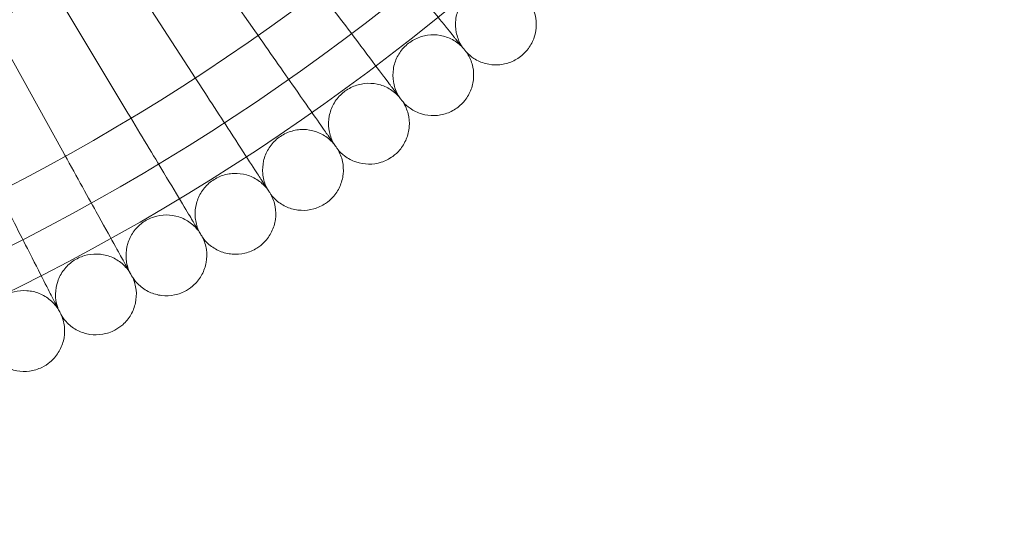
# Model space of a CAD drawing. Units: millimetres. Extents: x -2154 to 7984, y -4553 to 2947.
# Drawn here: x 6616 to 6811, y -1256 to -1156 of the extents above; entities that cross this region are included whole.
import ezdxf

# ---------------------------------------------------------------- set-up
doc = ezdxf.new("R2010")
doc.units = ezdxf.units.MM
doc.header["$MEASUREMENT"] = 0
doc.layers.get('0').update_dxf_attribs({"linetype": 'CONTINUOUS'})

# ---------------------------------------------------------------- blocks, each defined once
blk = doc.blocks.new('A$Cc6e52c38')
at = {"color": 0, "linetype": 'Continuous', "lineweight": 0}
for p, q in [((6646.51, -1135.58), (6662.58, -1158.51)), ((6634.91, -1143.4), (6650.17, -1166.89)), ((6623.05, -1150.81), (6637.47, -1174.82)), ((6610.93, -1157.81), (6624.51, -1182.3))]:
    blk.add_line(p, q, dxfattribs=at)
for radius in [392.5, 372.5]:
    blk.add_circle((6416.58, -807.2), radius, dxfattribs=at)
for radius, end in [(448.61, 90), (440.61, 90), (440.61, 90), (430, 90), (400, 90), (400, 90), (392, 90), (365.5, 353.6002)]:
    blk.add_arc((6416.58, -807.2), radius, 270, end, dxfattribs=at)
for points, knots in [([(6702.04, -1159.71), (6701.66, -1159.24), (6700.86, -1158.25), (6698.49, -1155.32), (6696.96, -1153.44), (6693.91, -1149.66), (6692.53, -1147.96), (6689.59, -1144.33), (6688.05, -1142.43), (6686.48, -1140.5)], [0.001699, 0.001699, 0.001699, 0.001699, 1.076431, 1.076431, 2.122112, 2.122112, 2.85716, 2.85716, 3.602623, 3.602623, 3.602623, 3.602623]), ([(6689.56, -1169.46), (6689.2, -1168.98), (6688.44, -1167.96), (6686.17, -1164.95), (6684.71, -1163.02), (6681.78, -1159.13), (6680.46, -1157.38), (6677.66, -1153.66), (6676.18, -1151.7), (6674.69, -1149.72)], [0.001699, 0.001699, 0.001699, 0.001699, 1.076431, 1.076431, 2.122112, 2.122112, 2.85716, 2.85716, 3.602623, 3.602623, 3.602623, 3.602623]), ([(6715.95, -1151.58), (6715.34, -1150.98), (6714.63, -1150.48), (6713.11, -1149.73), (6712.28, -1149.48), (6710.61, -1149.24), (6709.74, -1149.26), (6708.08, -1149.56), (6707.26, -1149.85), (6705.78, -1150.65), (6705.09, -1151.18), (6703.94, -1152.41), (6703.45, -1153.12), (6702.73, -1154.65), (6702.5, -1155.49), (6702.29, -1157.16), (6702.33, -1158.03), (6702.66, -1159.68), (6702.96, -1160.49), (6703.49, -1161.43), (6703.62, -1161.63), (6703.75, -1161.82)], [0, 0, 0, 0, 2.554678, 2.554678, 5.086757, 5.086757, 7.619237, 7.619237, 10.15171, 10.15171, 12.684184, 12.684184, 15.216657, 15.216657, 17.74913, 17.74913, 20.281603, 20.281603, 22.814076, 22.814076, 23.510617, 23.510617, 23.510617, 23.510617]), ([(6716.76, -1152.52), (6717.27, -1153.2), (6717.67, -1153.98), (6718.2, -1155.59), (6718.34, -1156.44), (6718.34, -1158.13), (6718.2, -1158.99), (6717.67, -1160.59), (6717.27, -1161.36), (6716.4, -1162.54), (6715.96, -1163.01), (6715.48, -1163.41)], [0, 0, 0, 0, 2.554678, 2.554678, 5.086757, 5.086757, 7.619237, 7.619237, 10.15171, 10.15171, 12.035499, 12.035499, 12.035499, 12.035499]), ([(6676.75, -1178.76), (6676.41, -1178.27), (6675.68, -1177.23), (6673.52, -1174.14), (6672.13, -1172.16), (6669.34, -1168.18), (6668.08, -1166.38), (6665.41, -1162.56), (6664, -1160.55), (6662.58, -1158.51)], [0.001699, 0.001699, 0.001699, 0.001699, 1.076431, 1.076431, 2.122112, 2.122112, 2.85716, 2.85716, 3.602623, 3.602623, 3.602623, 3.602623]), ([(6703.75, -1161.82), (6703.16, -1161.2), (6702.47, -1160.67), (6700.97, -1159.87), (6700.15, -1159.59), (6698.49, -1159.29), (6697.63, -1159.28), (6695.96, -1159.52), (6695.13, -1159.78), (6693.62, -1160.54), (6692.91, -1161.04), (6691.71, -1162.23), (6691.2, -1162.93), (6690.43, -1164.43), (6690.17, -1165.25), (6689.91, -1166.92), (6689.91, -1167.78), (6690.18, -1169.45), (6690.46, -1170.27), (6690.95, -1171.23), (6691.07, -1171.43), (6691.2, -1171.62)], [0, 0, 0, 0, 2.554678, 2.554678, 5.086757, 5.086757, 7.619237, 7.619237, 10.15171, 10.15171, 12.684184, 12.684184, 15.216657, 15.216657, 17.74913, 17.74913, 20.281603, 20.281603, 22.814076, 22.814076, 23.510617, 23.510617, 23.510617, 23.510617]), ([(6704.53, -1162.78), (6704.53, -1162.78), (6704.53, -1162.78), (6704.53, -1162.78), (6704.53, -1162.78), (6704.52, -1162.77), (6704.51, -1162.76), (6704.48, -1162.72), (6704.45, -1162.69), (6704.33, -1162.53), (6704.2, -1162.38), (6703.69, -1161.75), (6703.16, -1161.1), (6702.31, -1160.04), (6702.18, -1159.88), (6702.04, -1159.71)], [3.781787, 3.781787, 3.781787, 3.781787, 3.859223, 3.859223, 3.97203, 3.97203, 4.162253, 4.162253, 4.542591, 4.542591, 5.303711, 5.303711, 6.831764, 6.831764, 7.094972, 7.094972, 7.094972, 7.094972]), ([(6704.53, -1162.78), (6705.01, -1163.49), (6705.39, -1164.28), (6705.86, -1165.9), (6705.97, -1166.76), (6705.91, -1168.45), (6705.74, -1169.3), (6705.15, -1170.88), (6704.73, -1171.64), (6703.81, -1172.79), (6703.36, -1173.24), (6702.87, -1173.62)], [0, 0, 0, 0, 2.554678, 2.554678, 5.086757, 5.086757, 7.619237, 7.619237, 10.15171, 10.15171, 12.035499, 12.035499, 12.035499, 12.035499]), ([(6715.48, -1163.41), (6714.83, -1163.96), (6714.08, -1164.4), (6712.5, -1165.03), (6711.66, -1165.22), (6709.97, -1165.32), (6709.11, -1165.23), (6707.48, -1164.8), (6706.69, -1164.45), (6705.45, -1163.65), (6704.96, -1163.24), (6704.53, -1162.78)], [0, 0, 0, 0, 2.554678, 2.554678, 5.086757, 5.086757, 7.619237, 7.619237, 10.15171, 10.15171, 12.035499, 12.035499, 12.035499, 12.035499]), ([(6663.63, -1187.61), (6663.3, -1187.11), (6662.61, -1186.05), (6660.55, -1182.88), (6659.24, -1180.85), (6656.59, -1176.78), (6655.39, -1174.94), (6652.85, -1171.02), (6651.52, -1168.97), (6650.17, -1166.89)], [0.001699, 0.001699, 0.001699, 0.001699, 1.076431, 1.076431, 2.122112, 2.122112, 2.85716, 2.85716, 3.602623, 3.602623, 3.602623, 3.602623]), ([(6691.2, -1171.62), (6690.63, -1170.98), (6689.96, -1170.43), (6688.49, -1169.58), (6687.68, -1169.27), (6686.03, -1168.92), (6685.17, -1168.88), (6683.49, -1169.06), (6682.65, -1169.29), (6681.12, -1169.99), (6680.4, -1170.47), (6679.16, -1171.61), (6678.62, -1172.29), (6677.8, -1173.77), (6677.5, -1174.58), (6677.19, -1176.24), (6677.16, -1177.1), (6677.37, -1178.78), (6677.62, -1179.61), (6678.08, -1180.58), (6678.19, -1180.79), (6678.31, -1180.98)], [0, 0, 0, 0, 2.554678, 2.554678, 5.086757, 5.086757, 7.619237, 7.619237, 10.15171, 10.15171, 12.684184, 12.684184, 15.216657, 15.216657, 17.74913, 17.74913, 20.281603, 20.281603, 22.814076, 22.814076, 23.510617, 23.510617, 23.510617, 23.510617]), ([(6691.95, -1172.62), (6691.95, -1172.62), (6691.94, -1172.62), (6691.94, -1172.61), (6691.94, -1172.61), (6691.93, -1172.6), (6691.93, -1172.59), (6691.9, -1172.55), (6691.87, -1172.52), (6691.75, -1172.36), (6691.63, -1172.2), (6691.14, -1171.55), (6690.64, -1170.88), (6689.82, -1169.8), (6689.69, -1169.63), (6689.56, -1169.46)], [3.781787, 3.781787, 3.781787, 3.781787, 3.859223, 3.859223, 3.97203, 3.97203, 4.162253, 4.162253, 4.542591, 4.542591, 5.303711, 5.303711, 6.831764, 6.831764, 7.094972, 7.094972, 7.094972, 7.094972]), ([(6691.95, -1172.62), (6692.4, -1173.34), (6692.75, -1174.14), (6693.16, -1175.78), (6693.24, -1176.64), (6693.12, -1178.33), (6692.92, -1179.17), (6692.28, -1180.73), (6691.83, -1181.47), (6690.88, -1182.59), (6690.41, -1183.02), (6689.9, -1183.39)], [0, 0, 0, 0, 2.554678, 2.554678, 5.086757, 5.086757, 7.619237, 7.619237, 10.15171, 10.15171, 12.035499, 12.035499, 12.035499, 12.035499]), ([(6702.87, -1173.62), (6702.19, -1174.15), (6701.43, -1174.57), (6699.83, -1175.14), (6698.98, -1175.3), (6697.29, -1175.34), (6696.44, -1175.22), (6694.82, -1174.73), (6694.04, -1174.36), (6692.84, -1173.51), (6692.36, -1173.09), (6691.95, -1172.62)], [0, 0, 0, 0, 2.554678, 2.554678, 5.086757, 5.086757, 7.619237, 7.619237, 10.15171, 10.15171, 12.035499, 12.035499, 12.035499, 12.035499]), ([(6650.2, -1196), (6649.89, -1195.49), (6649.24, -1194.4), (6647.29, -1191.17), (6646.05, -1189.09), (6643.54, -1184.93), (6642.42, -1183.05), (6640.01, -1179.05), (6638.75, -1176.95), (6637.47, -1174.82)], [0.001699, 0.001699, 0.001699, 0.001699, 1.076431, 1.076431, 2.122112, 2.122112, 2.85716, 2.85716, 3.602623, 3.602623, 3.602623, 3.602623]), ([(6678.31, -1180.98), (6677.77, -1180.33), (6677.11, -1179.75), (6675.68, -1178.85), (6674.88, -1178.51), (6673.24, -1178.1), (6672.38, -1178.03), (6670.7, -1178.15), (6669.86, -1178.35), (6668.3, -1179), (6667.56, -1179.45), (6666.28, -1180.55), (6665.72, -1181.22), (6664.85, -1182.66), (6664.52, -1183.46), (6664.15, -1185.11), (6664.09, -1185.97), (6664.25, -1187.65), (6664.46, -1188.49), (6664.89, -1189.48), (6665, -1189.69), (6665.11, -1189.89)], [0, 0, 0, 0, 2.554678, 2.554678, 5.086757, 5.086757, 7.619237, 7.619237, 10.15171, 10.15171, 12.684184, 12.684184, 15.216657, 15.216657, 17.74913, 17.74913, 20.281603, 20.281603, 22.814076, 22.814076, 23.510617, 23.510617, 23.510617, 23.510617]), ([(6679.02, -1182), (6679.02, -1182), (6679.02, -1182), (6679.02, -1182), (6679.02, -1182), (6679.01, -1181.99), (6679.01, -1181.98), (6678.98, -1181.94), (6678.95, -1181.9), (6678.84, -1181.74), (6678.73, -1181.58), (6678.26, -1180.91), (6677.78, -1180.22), (6677, -1179.11), (6676.88, -1178.94), (6676.75, -1178.76)], [3.781787, 3.781787, 3.781787, 3.781787, 3.859223, 3.859223, 3.97203, 3.97203, 4.162253, 4.162253, 4.542591, 4.542591, 5.303711, 5.303711, 6.831764, 6.831764, 7.094972, 7.094972, 7.094972, 7.094972]), ([(6636.49, -1203.92), (6636.2, -1203.4), (6635.58, -1202.28), (6633.75, -1198.99), (6632.58, -1196.87), (6630.22, -1192.62), (6629.16, -1190.7), (6626.9, -1186.62), (6625.71, -1184.47), (6624.51, -1182.3)], [0.001699, 0.001699, 0.001699, 0.001699, 1.076431, 1.076431, 2.122112, 2.122112, 2.85716, 2.85716, 3.602623, 3.602623, 3.602623, 3.602623]), ([(6679.02, -1182), (6679.46, -1182.74), (6679.78, -1183.55), (6680.13, -1185.21), (6680.18, -1186.07), (6680, -1187.75), (6679.77, -1188.59), (6679.08, -1190.13), (6678.6, -1190.85), (6677.61, -1191.94), (6677.13, -1192.35), (6676.61, -1192.7)], [0, 0, 0, 0, 2.554678, 2.554678, 5.086757, 5.086757, 7.619237, 7.619237, 10.15171, 10.15171, 12.035499, 12.035499, 12.035499, 12.035499]), ([(6689.9, -1183.39), (6689.21, -1183.89), (6688.43, -1184.29), (6686.82, -1184.8), (6685.96, -1184.93), (6684.28, -1184.91), (6683.42, -1184.77), (6681.82, -1184.22), (6681.06, -1183.82), (6679.88, -1182.93), (6679.42, -1182.49), (6679.02, -1182)], [0, 0, 0, 0, 2.554678, 2.554678, 5.086757, 5.086757, 7.619237, 7.619237, 10.15171, 10.15171, 12.035499, 12.035499, 12.035499, 12.035499]), ([(6665.11, -1189.89), (6664.59, -1189.22), (6663.95, -1188.62), (6662.55, -1187.66), (6661.77, -1187.3), (6660.14, -1186.83), (6659.28, -1186.73), (6657.6, -1186.8), (6656.75, -1186.97), (6655.17, -1187.56), (6654.41, -1187.99), (6653.1, -1189.04), (6652.52, -1189.68), (6651.59, -1191.1), (6651.24, -1191.89), (6650.81, -1193.52), (6650.72, -1194.38), (6650.82, -1196.07), (6651.01, -1196.91), (6651.4, -1197.91), (6651.5, -1198.12), (6651.6, -1198.33)], [0, 0, 0, 0, 2.554678, 2.554678, 5.086757, 5.086757, 7.619237, 7.619237, 10.15171, 10.15171, 12.684184, 12.684184, 15.216657, 15.216657, 17.74913, 17.74913, 20.281603, 20.281603, 22.814076, 22.814076, 23.510617, 23.510617, 23.510617, 23.510617]), ([(6622.51, -1211.35), (6622.24, -1210.82), (6621.66, -1209.69), (6619.95, -1206.33), (6618.85, -1204.17), (6616.64, -1199.84), (6615.65, -1197.88), (6613.53, -1193.73), (6612.42, -1191.54), (6611.29, -1189.33)], [0.001699, 0.001699, 0.001699, 0.001699, 1.076431, 1.076431, 2.122112, 2.122112, 2.85716, 2.85716, 3.602623, 3.602623, 3.602623, 3.602623]), ([(6665.78, -1190.94), (6665.78, -1190.94), (6665.78, -1190.93), (6665.78, -1190.93), (6665.78, -1190.93), (6665.77, -1190.92), (6665.77, -1190.91), (6665.74, -1190.87), (6665.71, -1190.83), (6665.61, -1190.66), (6665.5, -1190.5), (6665.06, -1189.81), (6664.6, -1189.11), (6663.86, -1187.97), (6663.75, -1187.8), (6663.63, -1187.61)], [3.781787, 3.781787, 3.781787, 3.781787, 3.859223, 3.859223, 3.97203, 3.97203, 4.162253, 4.162253, 4.542591, 4.542591, 5.303711, 5.303711, 6.831764, 6.831764, 7.094972, 7.094972, 7.094972, 7.094972]), ([(6665.78, -1190.94), (6666.19, -1191.68), (6666.48, -1192.51), (6666.78, -1194.18), (6666.8, -1195.04), (6666.56, -1196.71), (6666.3, -1197.54), (6665.56, -1199.05), (6665.06, -1199.76), (6664.02, -1200.81), (6663.53, -1201.21), (6663, -1201.54)], [0, 0, 0, 0, 2.554678, 2.554678, 5.086757, 5.086757, 7.619237, 7.619237, 10.15171, 10.15171, 12.035499, 12.035499, 12.035499, 12.035499]), ([(6676.61, -1192.7), (6675.9, -1193.18), (6675.11, -1193.54), (6673.48, -1194), (6672.62, -1194.1), (6670.93, -1194.02), (6670.08, -1193.85), (6668.5, -1193.25), (6667.75, -1192.82), (6666.61, -1191.89), (6666.17, -1191.43), (6665.78, -1190.94)], [0, 0, 0, 0, 2.554678, 2.554678, 5.086757, 5.086757, 7.619237, 7.619237, 10.15171, 10.15171, 12.035499, 12.035499, 12.035499, 12.035499]), ([(6651.6, -1198.33), (6651.11, -1197.64), (6650.49, -1197.02), (6649.12, -1196.02), (6648.35, -1195.62), (6646.75, -1195.1), (6645.89, -1194.97), (6644.2, -1194.98), (6643.35, -1195.12), (6641.75, -1195.65), (6640.98, -1196.05), (6639.63, -1197.06), (6639.02, -1197.68), (6638.05, -1199.06), (6637.67, -1199.84), (6637.18, -1201.46), (6637.07, -1202.32), (6637.1, -1204), (6637.26, -1204.85), (6637.62, -1205.87), (6637.71, -1206.08), (6637.81, -1206.3)], [0, 0, 0, 0, 2.554678, 2.554678, 5.086757, 5.086757, 7.619237, 7.619237, 10.15171, 10.15171, 12.684184, 12.684184, 15.216657, 15.216657, 17.74913, 17.74913, 20.281603, 20.281603, 22.814076, 22.814076, 23.510617, 23.510617, 23.510617, 23.510617]), ([(6652.24, -1199.4), (6652.24, -1199.4), (6652.24, -1199.4), (6652.24, -1199.4), (6652.24, -1199.39), (6652.23, -1199.38), (6652.22, -1199.37), (6652.2, -1199.33), (6652.17, -1199.29), (6652.07, -1199.12), (6651.97, -1198.95), (6651.55, -1198.25), (6651.12, -1197.54), (6650.42, -1196.37), (6650.31, -1196.19), (6650.2, -1196)], [3.781787, 3.781787, 3.781787, 3.781787, 3.859223, 3.859223, 3.97203, 3.97203, 4.162253, 4.162253, 4.542591, 4.542591, 5.303711, 5.303711, 6.831764, 6.831764, 7.094972, 7.094972, 7.094972, 7.094972]), ([(6652.24, -1199.4), (6652.62, -1200.16), (6652.88, -1200.99), (6653.12, -1202.67), (6653.11, -1203.54), (6652.81, -1205.2), (6652.53, -1206.02), (6651.73, -1207.5), (6651.2, -1208.19), (6650.14, -1209.21), (6649.63, -1209.59), (6649.08, -1209.9)], [0, 0, 0, 0, 2.554678, 2.554678, 5.086757, 5.086757, 7.619237, 7.619237, 10.15171, 10.15171, 12.035499, 12.035499, 12.035499, 12.035499]), ([(6663, -1201.54), (6662.27, -1201.99), (6661.47, -1202.33), (6659.82, -1202.73), (6658.96, -1202.8), (6657.28, -1202.66), (6656.43, -1202.46), (6654.88, -1201.81), (6654.14, -1201.35), (6653.03, -1200.38), (6652.6, -1199.91), (6652.24, -1199.4)], [0, 0, 0, 0, 2.554678, 2.554678, 5.086757, 5.086757, 7.619237, 7.619237, 10.15171, 10.15171, 12.035499, 12.035499, 12.035499, 12.035499]), ([(6637.81, -1206.3), (6637.34, -1205.58), (6636.74, -1204.94), (6635.41, -1203.89), (6634.65, -1203.47), (6633.07, -1202.9), (6632.22, -1202.74), (6630.53, -1202.68), (6629.67, -1202.8), (6628.05, -1203.27), (6627.27, -1203.65), (6625.88, -1204.61), (6625.26, -1205.21), (6624.24, -1206.55), (6623.84, -1207.32), (6623.29, -1208.92), (6623.14, -1209.77), (6623.12, -1211.46), (6623.25, -1212.31), (6623.57, -1213.34), (6623.65, -1213.56), (6623.74, -1213.77)], [0, 0, 0, 0, 2.554678, 2.554678, 5.086757, 5.086757, 7.619237, 7.619237, 10.15171, 10.15171, 12.684184, 12.684184, 15.216657, 15.216657, 17.74913, 17.74913, 20.281603, 20.281603, 22.814076, 22.814076, 23.510617, 23.510617, 23.510617, 23.510617]), ([(6638.41, -1207.38), (6638.41, -1207.38), (6638.41, -1207.38), (6638.41, -1207.38), (6638.41, -1207.38), (6638.4, -1207.37), (6638.39, -1207.36), (6638.37, -1207.31), (6638.35, -1207.27), (6638.25, -1207.1), (6638.16, -1206.93), (6637.76, -1206.21), (6637.36, -1205.48), (6636.7, -1204.29), (6636.6, -1204.11), (6636.49, -1203.92)], [3.781787, 3.781787, 3.781787, 3.781787, 3.859223, 3.859223, 3.97203, 3.97203, 4.162253, 4.162253, 4.542591, 4.542591, 5.303711, 5.303711, 6.831764, 6.831764, 7.094972, 7.094972, 7.094972, 7.094972]), ([(6638.41, -1207.38), (6638.76, -1208.16), (6638.99, -1209), (6639.18, -1210.69), (6639.13, -1211.55), (6638.78, -1213.2), (6638.47, -1214.01), (6637.62, -1215.47), (6637.07, -1216.14), (6635.96, -1217.11), (6635.44, -1217.48), (6634.89, -1217.77)], [0, 0, 0, 0, 2.554678, 2.554678, 5.086757, 5.086757, 7.619237, 7.619237, 10.15171, 10.15171, 12.035499, 12.035499, 12.035499, 12.035499]), ([(6649.08, -1209.9), (6648.35, -1210.33), (6647.53, -1210.64), (6645.87, -1210.98), (6645, -1211.02), (6643.33, -1210.82), (6642.49, -1210.59), (6640.96, -1209.88), (6640.24, -1209.4), (6639.17, -1208.39), (6638.76, -1207.91), (6638.41, -1207.38)], [0, 0, 0, 0, 2.554678, 2.554678, 5.086757, 5.086757, 7.619237, 7.619237, 10.15171, 10.15171, 12.035499, 12.035499, 12.035499, 12.035499]), ([(6623.74, -1213.77), (6623.3, -1213.05), (6622.73, -1212.38), (6621.43, -1211.29), (6620.69, -1210.84), (6619.13, -1210.21), (6618.28, -1210.02), (6616.6, -1209.91), (6615.74, -1209.99), (6614.1, -1210.41), (6613.31, -1210.76), (6611.89, -1211.67), (6611.24, -1212.25), (6610.18, -1213.56), (6609.75, -1214.31), (6609.14, -1215.89), (6608.97, -1216.73), (6608.89, -1218.42), (6608.99, -1219.28), (6609.27, -1220.32), (6609.35, -1220.54), (6609.43, -1220.75)], [0, 0, 0, 0, 2.554678, 2.554678, 5.086757, 5.086757, 7.619237, 7.619237, 10.15171, 10.15171, 12.684184, 12.684184, 15.216657, 15.216657, 17.74913, 17.74913, 20.281603, 20.281603, 22.814076, 22.814076, 23.510617, 23.510617, 23.510617, 23.510617]), ([(6624.31, -1214.88), (6624.31, -1214.88), (6624.31, -1214.88), (6624.31, -1214.88), (6624.3, -1214.88), (6624.3, -1214.86), (6624.29, -1214.85), (6624.27, -1214.81), (6624.25, -1214.77), (6624.16, -1214.59), (6624.07, -1214.42), (6623.7, -1213.69), (6623.32, -1212.95), (6622.7, -1211.73), (6622.61, -1211.55), (6622.51, -1211.35)], [3.781787, 3.781787, 3.781787, 3.781787, 3.859223, 3.859223, 3.97203, 3.97203, 4.162253, 4.162253, 4.542591, 4.542591, 5.303711, 5.303711, 6.831764, 6.831764, 7.094972, 7.094972, 7.094972, 7.094972]), ([(6624.31, -1214.88), (6624.63, -1215.67), (6624.84, -1216.52), (6624.96, -1218.21), (6624.88, -1219.07), (6624.47, -1220.71), (6624.13, -1221.5), (6623.23, -1222.93), (6622.66, -1223.58), (6621.53, -1224.52), (6620.99, -1224.86), (6620.43, -1225.14)], [0, 0, 0, 0, 2.554678, 2.554678, 5.086757, 5.086757, 7.619237, 7.619237, 10.15171, 10.15171, 12.035499, 12.035499, 12.035499, 12.035499]), ([(6634.89, -1217.77), (6634.14, -1218.17), (6633.31, -1218.45), (6631.64, -1218.73), (6630.77, -1218.74), (6629.1, -1218.49), (6628.28, -1218.23), (6626.77, -1217.47), (6626.07, -1216.96), (6625.03, -1215.92), (6624.64, -1215.42), (6624.31, -1214.88)], [0, 0, 0, 0, 2.554678, 2.554678, 5.086757, 5.086757, 7.619237, 7.619237, 10.15171, 10.15171, 12.035499, 12.035499, 12.035499, 12.035499]), ([(6620.43, -1225.14), (6619.66, -1225.51), (6618.82, -1225.76), (6617.14, -1225.99), (6616.28, -1225.97), (6614.62, -1225.66), (6613.8, -1225.37), (6612.32, -1224.55), (6611.64, -1224.02), (6610.64, -1222.94), (6610.26, -1222.43), (6609.95, -1221.88)], [0, 0, 0, 0, 2.554678, 2.554678, 5.086757, 5.086757, 7.619237, 7.619237, 10.15171, 10.15171, 12.035499, 12.035499, 12.035499, 12.035499])]:
    blk.add_open_spline(points, degree=3, knots=knots, dxfattribs=at)

msp = doc.modelspace()

# ---------------------------------------------------------------- block references
msp.add_blockref('A$Cc6e52c38', (0, 0))

doc.saveas('drawing.dxf')
